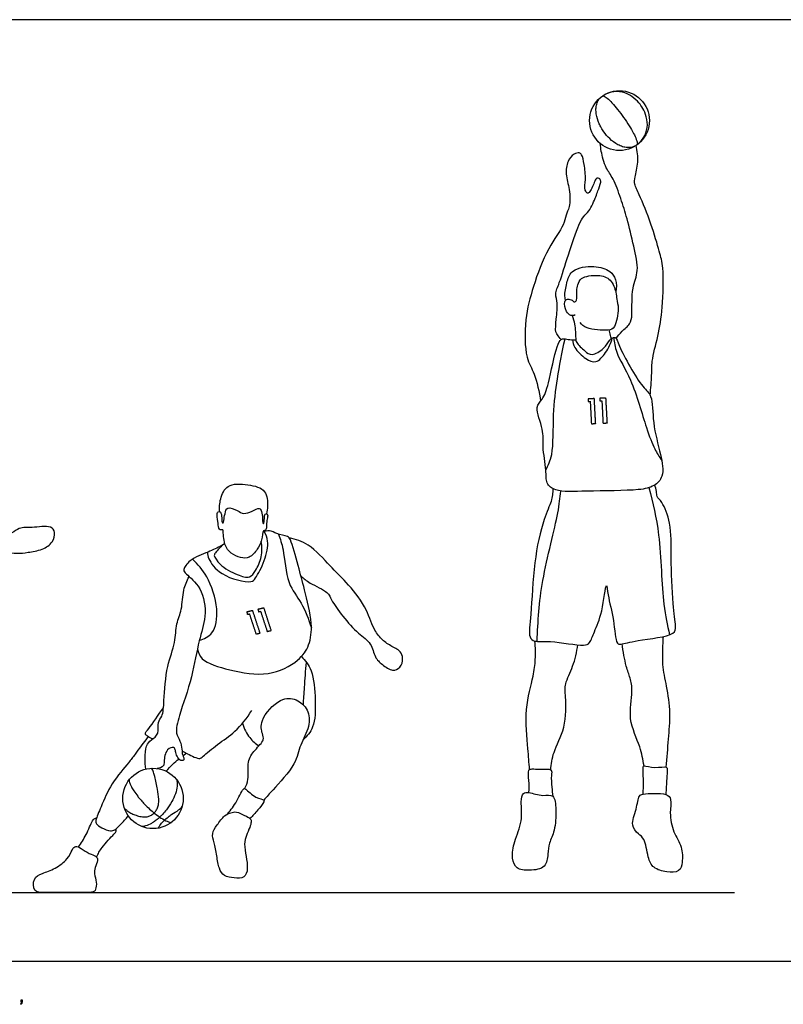
# Model space of a CAD drawing. Units: feet. Extents: x 0 to 41, y -2.2 to 12.3.
# Drawn here: x 10.1 to 20.1, y -0.6 to 12.3 of the extents above; entities that cross this region are included whole.
import ezdxf

# ---------------------------------------------------------------- set-up
doc = ezdxf.new("R2010")
doc.units = ezdxf.units.FT
doc.header["$MEASUREMENT"] = 0
for name, color, linetype, true_color in [('2D$AG-DETAILS', 7, 'Continuous', 0x66ffff), ('2D$AG-DIAGRAM', 7, 'Continuous', 0xfecc66), ('2D$AG-SPORTS', 7, 'Continuous', 0x66ccff), ('2D$N-SYMB', 7, 'Continuous', 0x800040), ('2D$X-VPRT', 6, 'Continuous', 0xff00ff)]:
    doc.layers.add(name, color=color, linetype=linetype, true_color=true_color)

msp = doc.modelspace()

# ---------------------------------------------------------------- linework, layer by layer
at = {"layer": '2D$AG-DETAILS'}
for points, degree, knots in [([(18.204, 10.693), (18.292, 10.778), (18.319, 10.874), (18.312, 10.967), (18.302, 11.064), (18.259, 11.145), (18.23, 11.187), (18.2, 11.228), (18.138, 11.296), (18.051, 11.337), (17.966, 11.376), (17.865, 11.383), (17.756, 11.329)], 3, [-0.360999, -0.360999, -0.360999, -0.360999, -0.117719, -0.117719, -0.117719, 0.152948, 0.152948, 0.152948, 0.423615, 0.423615, 0.423615, 0.666919, 0.666919, 0.666919, 0.666919]), ([(18.157, 10.658), (18.144, 10.651), (18.11, 10.638), (18.052, 10.633), (17.988, 10.646), (17.907, 10.682), (17.822, 10.747), (17.753, 10.825), (17.71, 10.893), (17.673, 10.969), (17.646, 11.053), (17.639, 11.141), (17.649, 11.206), (17.673, 11.259), (17.697, 11.286), (17.707, 11.296)], 3, [0.0257228, 0.0257228, 0.0257228, 0.0257228, 0.0687003, 0.1327699, 0.1967126, 0.2621329, 0.3944483, 0.5139902, 0.5707544, 0.6335322, 0.7658476, 0.8312679, 0.8952106, 0.9592802, 1.002265, 1.002265, 1.002265, 1.002265]), ([(17.734, 11.316), (17.754, 11.307), (17.796, 11.279), (17.858, 11.216), (17.929, 11.131), (18.004, 11.03), (18.074, 10.926), (18.13, 10.83), (18.169, 10.749), (18.182, 10.698), (18.183, 10.675)], 3, [0.0071314, 0.0071314, 0.0071314, 0.0071314, 0.0690423, 0.1506378, 0.2606404, 0.3857557, 0.510871, 0.6208737, 0.7024692, 0.768922, 0.768922, 0.768922, 0.768922]), ([(16.986, 6.423), (17.018, 6.487), (17.092, 6.62), (17.075, 7.164), (17.134, 7.609), (17.198, 7.963), (17.238, 8.135)], 3, [0, 0, 0, 0, 0.462386, 1.183553, 1.872608, 2.600599, 2.600599, 2.600599, 2.600599]), ([(17.335, 8.125), (17.34, 8.09), (17.352, 8.015), (17.503, 7.872), (17.647, 7.804), (17.779, 7.961), (17.838, 8.08), (17.855, 8.147)], 3, [0, 0, 0, 0, 0.326677, 0.777452, 1.145996, 1.564774, 2.021092, 2.021092, 2.021092, 2.021092]), ([(17.874, 8.154), (17.882, 8.089), (17.896, 7.944), (18.123, 7.601), (18.289, 6.985), (18.401, 6.705), (18.468, 6.596), (18.501, 6.547)], 3, [0, 0, 0, 0, 0.442461, 1.080615, 1.888635, 2.435921, 2.856345, 2.856345, 2.856345, 2.856345]), ([(17.564, 7.352), (17.592, 7.354), (17.62, 7.355), (17.629, 7.192), (17.637, 7.029), (17.61, 7.028), (17.582, 7.026), (17.574, 7.173), (17.566, 7.319), (17.553, 7.318), (17.54, 7.317), (17.539, 7.334), (17.538, 7.351), (17.551, 7.352), (17.564, 7.352)], 2, [0.3247164, 0.3247164, 0.3247164, 0.3799944, 0.3799944, 0.7047108, 0.7047108, 0.7599887, 0.7599887, 1.051123, 1.051123, 1.0770886, 1.0770886, 1.1106707, 1.1106707, 1.1366363, 1.1366363, 1.1366363]), ([(17.717, 7.36), (17.744, 7.362), (17.772, 7.363), (17.781, 7.2), (17.79, 7.037), (17.762, 7.036), (17.734, 7.034), (17.726, 7.18), (17.719, 7.326), (17.706, 7.326), (17.693, 7.325), (17.692, 7.342), (17.691, 7.359), (17.704, 7.359), (17.717, 7.36)], 2, [0.3247164, 0.3247164, 0.3247164, 0.3799944, 0.3799944, 0.7047108, 0.7047108, 0.7599887, 0.7599887, 1.051123, 1.051123, 1.0770886, 1.0770886, 1.1106707, 1.1106707, 1.1366363, 1.1366363, 1.1366363]), ([(18.334, 6.191), (18.386, 5.987), (18.486, 5.598), (18.507, 4.661), (18.575, 4.4), (18.604, 4.268)], 3, [0, 0, 0, 0, 0.795359, 1.746674, 2.385306, 2.385306, 2.385306, 2.385306]), ([(16.872, 4.181), (16.883, 4.448), (16.911, 4.943), (17.157, 5.855), (17.171, 6.051), (17.182, 6.147)], 3, [0, 0, 0, 0, 0.893867, 1.845234, 2.382938, 2.382938, 2.382938, 2.382938]), ([(12.562, 5.346), (12.566, 5.317), (12.576, 5.253), (12.726, 5.029), (13.136, 4.934), (13.197, 5.011), (13.322, 5.235), (13.371, 5.491), (13.328, 5.578), (13.307, 5.616)], 3, [0, 0, 0, 0, 0.293013, 0.801258, 1.419269, 1.700243, 2.200915, 2.707342, 3.066351, 3.066351, 3.066351, 3.066351]), ([(13.494, 5.584), (13.515, 5.516), (13.567, 5.387), (13.594, 4.927), (13.804, 4.697), (13.885, 4.47), (13.923, 4.36)], 3, [0, 0, 0, 0, 0.457835, 1.114031, 1.669738, 2.257041, 2.257041, 2.257041, 2.257041]), ([(12.458, 4.196), (12.519, 4.215), (12.661, 4.273), (12.719, 4.619), (12.576, 5.038), (12.44, 5.188), (12.368, 5.255)], 3, [0, 0, 0, 0, 0.43593, 0.996277, 1.655803, 2.196942, 2.196942, 2.196942, 2.196942]), ([(13.102, 4.571), (13.129, 4.578), (13.155, 4.584), (13.204, 4.437), (13.252, 4.29), (13.225, 4.284), (13.199, 4.277), (13.155, 4.409), (13.112, 4.541), (13.1, 4.538), (13.087, 4.535), (13.082, 4.55), (13.077, 4.565), (13.09, 4.568), (13.102, 4.571)], 2, [0.3247164, 0.3247164, 0.3247164, 0.3799944, 0.3799944, 0.7047108, 0.7047108, 0.7599887, 0.7599887, 1.051123, 1.051123, 1.0770886, 1.0770886, 1.1106707, 1.1106707, 1.1366363, 1.1366363, 1.1366363]), ([(13.248, 4.605), (13.275, 4.612), (13.302, 4.618), (13.35, 4.471), (13.398, 4.324), (13.372, 4.318), (13.345, 4.312), (13.302, 4.443), (13.258, 4.575), (13.246, 4.572), (13.233, 4.569), (13.228, 4.584), (13.223, 4.6), (13.236, 4.602), (13.248, 4.605)], 2, [0.3247164, 0.3247164, 0.3247164, 0.3799944, 0.3799944, 0.7047108, 0.7047108, 0.7599887, 0.7599887, 1.051123, 1.051123, 1.0770886, 1.0770886, 1.1106707, 1.1106707, 1.1366363, 1.1366363, 1.1366363]), ([(13.818, 3.35), (13.822, 3.427), (13.832, 3.582), (13.848, 3.8), (13.858, 3.908)], 3, [0, 0, 0, 0, 0.479945, 1.048526, 1.048526, 1.048526, 1.048526]), ([(11.477, 2.005), (11.479, 2.002), (11.49, 1.991), (11.517, 1.965), (11.561, 1.937), (11.619, 1.912), (11.68, 1.892), (11.743, 1.884), (11.799, 1.893), (11.839, 1.915), (11.865, 1.938), (11.882, 1.956), (11.895, 1.974), (11.912, 2.001), (11.927, 2.051), (11.929, 2.138), (11.909, 2.262), (11.886, 2.379), (11.864, 2.463), (11.85, 2.499), (11.838, 2.516), (11.832, 2.524)], 3, [0.024502, 0.024502, 0.024502, 0.024502, 0.035006, 0.072231, 0.133699, 0.190337, 0.258027, 0.324971, 0.377179, 0.424078, 0.457084, 0.480527, 0.497595, 0.52271, 0.576581, 0.649497, 0.778827, 0.948727, 1.003967, 1.035619, 1.0646, 1.0646, 1.0646, 1.0646]), ([(11.54, 2.372), (11.541, 2.361), (11.545, 2.341), (11.555, 2.311), (11.573, 2.273), (11.604, 2.22), (11.645, 2.166), (11.688, 2.113), (11.753, 2.04), (11.812, 1.984), (11.858, 1.946), (11.912, 1.902), (11.966, 1.866), (12.021, 1.838), (12.041, 1.828), (12.063, 1.82), (12.092, 1.814)], 3, [0.0102565, 0.0102565, 0.0102565, 0.0102565, 0.0433638, 0.0693732, 0.1047718, 0.1677962, 0.2532192, 0.3037217, 0.3702259, 0.5448067, 0.5448067, 0.5448067, 0.7406376, 0.7406376, 0.7406376, 0.8090296, 0.8090296, 0.8090296, 0.8090296]), ([(12.163, 2.373), (12.165, 2.361), (12.169, 2.333), (12.169, 2.271), (12.147, 2.185), (12.098, 2.082), (12.039, 1.992), (11.985, 1.927), (11.946, 1.889), (11.911, 1.858), (11.874, 1.829), (11.822, 1.795), (11.772, 1.773), (11.728, 1.764), (11.711, 1.762), (11.704, 1.762)], 3, [0.0200021, 0.0200021, 0.0200021, 0.0200021, 0.0569785, 0.1029321, 0.2036262, 0.3171175, 0.4428033, 0.5217327, 0.5674158, 0.6039564, 0.6609795, 0.7071418, 0.7874382, 0.82134, 0.8400469, 0.8400469, 0.8400469, 0.8400469]), ([(11.92, 1.739), (11.926, 1.752), (11.946, 1.787), (11.974, 1.817), (11.993, 1.835), (12.012, 1.852), (12.046, 1.883), (12.111, 1.932), (12.171, 1.963), (12.214, 1.999), (12.228, 2.016), (12.233, 2.023)], 3, [0.0060731, 0.0060731, 0.0060731, 0.0060731, 0.0483103, 0.1256928, 0.1256928, 0.1256928, 0.2029738, 0.2622936, 0.365156, 0.4020879, 0.4286473, 0.4286473, 0.4286473, 0.4286473])]:
    msp.add_open_spline(points, degree=degree, knots=knots, dxfattribs=at)
at = {"layer": '2D$AG-DIAGRAM'}
msp.add_lwpolyline([(1.046, 0.898), (19.454, 0.898)], dxfattribs=at)
at = {"layer": '2D$AG-SPORTS'}
for centre, radius in [((17.949, 10.989), 0.391), ((11.852, 2.129), 0.395)]:
    msp.add_circle(centre, radius, dxfattribs=at)
for points, knots in [([(17.905, 8.141), (17.929, 8.174), (17.975, 8.238), (18.098, 8.328), (18.117, 8.462), (18.103, 8.811), (18.212, 9.023), (18.134, 9.352), (18.052, 9.704), (17.973, 9.953), (17.872, 10.24), (17.762, 10.365), (17.709, 10.583), (17.701, 10.652), (17.698, 10.688)], [0, 0, 0, 0, 0.348121, 0.720207, 1.080631, 1.663848, 2.149063, 2.716784, 3.325141, 3.8409, 4.323642, 4.739412, 5.260351, 5.590398, 5.590398, 5.590398, 5.590398]), ([(17.185, 8.127), (17.167, 8.146), (17.137, 8.192), (17.108, 8.229), (17.122, 8.403), (17.148, 8.601), (17.101, 8.723), (17.173, 8.882), (17.276, 9.234), (17.41, 9.614), (17.475, 9.741), (17.557, 9.799), (17.644, 9.997), (17.663, 10.066), (17.713, 10.179), (17.698, 10.23), (17.646, 10.242), (17.625, 10.195), (17.569, 10.06), (17.53, 10.028), (17.487, 10.087), (17.512, 10.225), (17.491, 10.41), (17.464, 10.542), (17.423, 10.577), (17.345, 10.553), (17.263, 10.457), (17.238, 10.283), (17.302, 10.093), (17.306, 9.864), (17.243, 9.752), (17.227, 9.61), (16.993, 9.31), (16.818, 8.817), (16.706, 8.405), (16.711, 7.887), (16.849, 7.687), (16.901, 7.441), (16.917, 7.321)], [0, 0, 0, 0, 0.282899, 0.490014, 0.897862, 1.354791, 1.697668, 2.09442, 2.714304, 3.355287, 3.714706, 4.027738, 4.481632, 4.771247, 5.111385, 5.325049, 5.521724, 5.736976, 6.125398, 6.315376, 6.54016, 6.912266, 7.357991, 7.717489, 7.921949, 8.186684, 8.534497, 8.943411, 9.397146, 9.868701, 10.216577, 10.575741, 11.18187, 11.909412, 12.580285, 13.277021, 13.768972, 14.371424, 14.371424, 14.371424, 14.371424]), ([(18.35, 7.397), (18.358, 7.485), (18.374, 7.664), (18.365, 7.846), (18.46, 8.187), (18.516, 8.535), (18.53, 9.065), (18.471, 9.278), (18.367, 9.636), (18.217, 10.007), (18.141, 10.153), (18.148, 10.256), (18.203, 10.45), (18.183, 10.592), (18.165, 10.663)], [0, 0, 0, 0, 0.514274, 0.943673, 1.521514, 2.140314, 2.855598, 3.329396, 3.938449, 4.579408, 4.969746, 5.276818, 5.720547, 6.187473, 6.187473, 6.187473, 6.187473]), ([(17.244, 8.641), (17.239, 8.665), (17.228, 8.717), (17.264, 8.895), (17.324, 9.054), (17.617, 9.105), (17.829, 9.034), (17.908, 8.914), (17.913, 8.801), (17.9, 8.749)], [0, 0, 0, 0, 0.276317, 0.695354, 1.091654, 1.614552, 2.080612, 2.441931, 2.84237, 2.84237, 2.84237, 2.84237]), ([(17.37, 8.448), (17.352, 8.441), (17.307, 8.434), (17.25, 8.49), (17.216, 8.625), (17.268, 8.662), (17.334, 8.647), (17.355, 8.608), (17.403, 8.642), (17.385, 8.766), (17.404, 8.842), (17.437, 8.949), (17.674, 8.981), (17.841, 8.925), (17.908, 8.747), (17.909, 8.651), (17.949, 8.535), (17.898, 8.28), (17.802, 8.24), (17.51, 8.258), (17.46, 8.322), (17.433, 8.349)], [0, 0, 0, 0, 0.241075, 0.515586, 0.873858, 1.094729, 1.343505, 1.529508, 1.723442, 2.069994, 2.35721, 2.662592, 3.130258, 3.544639, 3.959251, 4.264657, 4.616641, 5.105335, 5.415982, 5.938741, 6.2778, 6.2778, 6.2778, 6.2778]), ([(17.332, 8.44), (17.345, 8.403), (17.369, 8.335), (17.376, 8.141), (17.381, 8.085), (17.496, 7.973), (17.588, 7.908), (17.75, 8.002), (17.817, 8.119), (17.847, 8.146), (17.907, 8.167), (17.942, 8.018), (18.238, 7.495), (18.386, 7.404), (18.377, 7.021), (18.487, 6.642), (18.541, 6.339), (18.396, 6.201), (18.184, 6.149), (17.528, 6.152), (17.125, 6.126), (16.982, 6.247), (16.998, 6.425), (16.935, 6.732), (16.968, 6.944), (16.831, 7.244), (16.954, 7.346), (17.029, 7.557), (17.116, 8.024), (17.177, 8.131), (17.222, 8.141), (17.271, 8.127), (17.341, 8.124), (17.378, 8.125)], [0, 0, 0, 0, 0.342281, 0.771603, 1.012438, 1.401451, 1.723897, 2.135361, 2.501342, 2.699413, 2.901846, 3.259061, 4.035828, 4.448885, 5.034119, 5.686935, 6.21919, 6.622059, 7.080671, 7.900276, 8.538273, 8.915935, 9.326587, 9.880198, 10.360297, 10.898881, 11.253111, 11.733093, 12.429842, 12.758774, 12.944491, 13.184577, 13.452685, 13.452685, 13.452685, 13.452685]), ([(17.843, 8.141), (17.834, 8.166), (17.821, 8.217), (17.817, 8.242), (17.815, 8.254)], [0, 0, 0, 0, 0.282174, 0.4757196, 0.4757196, 0.4757196, 0.4757196]), ([(8.314, 5.741), (8.361, 5.694), (8.45, 5.613), (8.826, 5.238), (9.074, 5.275), (9.563, 5.273), (9.79, 5.346), (9.914, 5.353), (9.978, 5.343), (10.092, 5.325), (10.213, 5.345), (10.406, 5.375), (10.548, 5.469), (10.578, 5.603), (10.521, 5.708), (10.262, 5.658), (10.107, 5.69), (9.971, 5.565), (9.883, 5.551), (9.728, 5.56), (9.296, 5.537), (8.948, 5.654), (8.827, 5.865), (8.526, 6.13), (8.533, 6.25), (8.407, 6.471), (8.357, 6.508), (8.331, 6.529)], [0, 0, 0, 0, 0.444056, 1.142018, 1.6413, 2.328631, 2.91935, 2.967417, 2.967417, 3.296969, 3.707248, 4.14781, 4.548623, 4.898717, 5.197801, 5.686074, 6.097376, 6.547326, 6.547326, 6.82868, 7.527742, 8.115111, 8.613319, 9.223304, 9.571629, 10.057834, 10.370422, 10.370422, 10.370422, 10.370422]), ([(12.725, 5.876), (12.718, 5.932), (12.727, 6.045), (12.813, 6.25), (13.094, 6.238), (13.344, 6.175), (13.354, 5.95), (13.344, 5.883), (13.335, 5.849)], [0, 0, 0, 0, 0.410448, 0.842151, 1.348905, 1.8312, 2.263086, 2.585159, 2.585159, 2.585159, 2.585159]), ([(17.079, 6.177), (17.078, 6.15), (17.072, 6.093), (17.059, 6.002), (16.942, 5.755), (16.822, 5.207), (16.802, 4.569), (16.752, 4.241), (16.846, 4.168), (17.047, 4.198), (17.477, 4.112), (17.565, 4.157), (17.626, 4.327), (17.727, 4.54), (17.779, 5.02), (17.798, 4.746), (17.88, 4.486), (17.896, 4.144), (17.977, 4.144), (18.187, 4.202), (18.673, 4.248), (18.689, 4.388), (18.639, 4.695), (18.621, 5.28), (18.63, 5.708), (18.519, 5.997), (18.432, 6.07), (18.438, 6.143), (18.419, 6.199), (18.409, 6.227)], [0, 0, 0, 0, 0.286923, 0.57927, 1.082622, 1.843006, 2.665403, 3.208878, 3.492621, 3.947583, 4.607161, 4.89478, 5.288123, 5.828588, 6.406891, 6.760621, 7.34239, 7.891368, 8.105795, 8.585456, 9.267233, 9.578761, 10.12656, 10.903529, 11.573634, 12.110559, 12.424684, 12.679441, 12.97753, 12.97753, 12.97753, 12.97753]), ([(12.769, 5.629), (12.772, 5.601), (12.775, 5.437), (12.868, 5.331), (12.993, 5.271), (13.118, 5.263), (13.221, 5.389), (13.279, 5.492), (13.287, 5.633), (13.311, 5.626), (13.343, 5.652), (13.332, 5.727), (13.349, 5.79), (13.355, 5.852), (13.309, 5.85), (13.31, 5.791), (13.3, 5.708), (13.285, 5.736), (13.286, 5.796), (13.272, 5.875), (13.246, 5.941), (13.146, 5.878), (13.035, 5.84), (12.961, 5.892), (12.817, 5.955), (12.792, 5.847), (12.778, 5.771), (12.772, 5.723), (12.75, 5.74), (12.752, 5.798), (12.743, 5.877), (12.703, 5.88), (12.683, 5.851), (12.7, 5.749), (12.708, 5.667), (12.726, 5.633), (12.765, 5.645), (12.768, 5.637), (12.769, 5.629)], [0, 0, 0, 0, 0.418153, 0.795273, 1.15891, 1.492889, 1.875753, 2.240668, 2.584336, 2.700708, 2.880163, 3.147526, 3.414954, 3.636437, 3.792861, 4.034499, 4.293214, 4.406458, 4.652903, 4.945471, 5.166013, 5.479292, 5.815215, 6.116897, 6.471013, 6.756928, 7.053402, 7.238693, 7.35601, 7.6006, 7.872089, 8.03606, 8.199059, 8.519512, 8.813513, 8.98401, 9.162716, 9.278608, 9.278608, 9.278608, 9.278608]), ([(12.432, 4.082), (12.446, 4.036), (12.474, 3.919), (12.874, 3.796), (13.352, 3.709), (13.756, 3.912), (13.905, 4.13), (13.943, 4.423), (13.831, 4.867), (13.757, 5.148), (13.659, 5.508), (13.616, 5.559), (13.466, 5.583), (13.381, 5.639), (13.317, 5.621), (13.29, 5.609)], [0, 0, 0, 0, 0.376083, 0.994343, 1.700932, 2.346708, 2.839577, 3.370567, 4.034412, 4.605947, 5.191931, 5.436194, 5.812158, 6.129386, 6.424132, 6.424132, 6.424132, 6.424132]), ([(13.787, 5.034), (13.825, 5.002), (13.893, 4.939), (14.147, 4.833), (14.179, 4.718), (14.337, 4.502), (14.524, 4.285), (14.714, 4.168), (14.743, 3.97), (14.843, 3.883), (14.981, 3.78), (15.091, 3.838), (15.129, 3.946), (15.084, 4.07), (14.949, 4.122), (14.831, 4.213), (14.725, 4.349), (14.638, 4.651), (14.378, 4.962), (14.171, 5.16), (13.897, 5.468), (13.72, 5.515), (13.634, 5.534)], [0, 0, 0, 0, 0.38325, 0.884319, 1.219188, 1.725394, 2.269563, 2.726648, 3.146777, 3.516066, 3.888096, 4.196251, 4.540625, 4.785124, 5.144512, 5.532083, 5.935142, 6.489351, 7.117926, 7.663983, 8.288383, 8.799657, 8.799657, 8.799657, 8.799657]), ([(12.751, 5.433), (12.691, 5.406), (12.576, 5.346), (12.336, 5.261), (12.236, 5.12), (12.291, 5.053), (12.508, 4.882), (12.557, 4.498), (12.442, 4.186), (12.372, 3.717), (12.199, 3.236), (12.138, 2.986), (12.211, 2.883), (12.234, 2.774), (12.231, 2.698), (12.274, 2.629), (12.211, 2.616), (12.173, 2.664), (12.148, 2.727), (12.143, 2.775), (12.123, 2.806), (12.018, 2.777), (11.993, 2.614), (12.001, 2.548), (11.935, 2.521), (11.906, 2.52)], [0, 0, 0, 0, 0.442672, 0.947918, 1.324404, 1.580145, 2.086062, 2.687828, 3.259763, 3.949021, 4.671461, 5.153262, 5.488383, 5.81478, 6.096578, 6.341644, 6.538382, 6.777453, 7.040613, 7.256815, 7.421475, 7.711425, 8.104733, 8.349963, 8.64207, 8.64207, 8.64207, 8.64207]), ([(12.79, 5.462), (12.741, 5.433), (12.672, 5.34), (12.641, 5.306), (12.726, 5.167), (12.943, 5.05), (13.119, 4.999), (13.199, 5.111), (13.282, 5.287), (13.279, 5.424), (13.267, 5.491)], [0, 0, 0, 0, 0.412254, 0.603595, 0.97069, 1.481389, 1.880021, 2.218077, 2.655585, 3.103625, 3.103625, 3.103625, 3.103625]), ([(11.759, 2.513), (11.752, 2.56), (11.746, 2.65), (11.756, 2.818), (11.826, 2.896), (11.942, 2.968), (11.904, 3.131), (11.986, 3.204), (11.995, 3.424), (12.024, 3.861), (12.151, 4.155), (12.149, 4.414), (12.238, 4.596), (12.238, 4.857), (12.295, 4.973), (12.325, 5.029)], [0, 0, 0, 0, 0.373497, 0.771854, 1.088857, 1.433391, 1.809247, 2.112899, 2.56449, 3.229353, 3.798327, 4.288514, 4.734217, 5.232851, 5.667327, 5.667327, 5.667327, 5.667327]), ([(16.775, 2.507), (16.766, 2.598), (16.755, 2.782), (16.7, 3.294), (16.826, 3.717), (16.853, 3.94), (16.852, 4.106), (16.844, 4.186)], [0, 0, 0, 0, 0.523313, 1.239668, 1.903327, 2.374427, 2.864745, 2.864745, 2.864745, 2.864745]), ([(17.05, 2.502), (17.059, 2.579), (17.076, 2.741), (17.256, 3.047), (17.248, 3.452), (17.227, 3.629), (17.352, 3.859), (17.389, 4.042), (17.405, 4.136)], [0, 0, 0, 0, 0.482158, 1.076652, 1.704811, 2.121917, 2.617711, 3.154012, 3.154012, 3.154012, 3.154012]), ([(18.27, 2.553), (18.254, 2.637), (18.231, 2.809), (18.048, 3.161), (18.131, 3.519), (18.09, 3.704), (18.031, 3.86), (17.995, 4.052), (17.984, 4.15)], [0, 0, 0, 0, 0.506088, 1.127251, 1.723852, 2.146151, 2.551916, 3.095327, 3.095327, 3.095327, 3.095327]), ([(18.561, 2.537), (18.572, 2.659), (18.586, 2.904), (18.624, 3.241), (18.568, 3.595), (18.506, 3.867), (18.518, 4.124), (18.52, 4.205), (18.523, 4.245)], [0, 0, 0, 0, 0.605753, 1.190572, 1.784808, 2.321314, 2.818138, 3.163825, 3.163825, 3.163825, 3.163825]), ([(13.793, 3.985), (13.844, 3.93), (13.947, 3.804), (13.979, 3.414), (13.972, 3.057), (13.864, 2.943), (13.813, 2.895)], [0, 0, 0, 0, 0.472219, 1.092614, 1.681604, 2.136933, 2.136933, 2.136933, 2.136933]), ([(13.054, 2.261), (13.071, 2.299), (13.11, 2.376), (13.077, 2.613), (13.176, 2.759), (13.315, 2.89), (13.276, 2.98), (13.242, 3.162), (13.504, 3.452), (13.728, 3.438), (13.892, 3.293), (13.909, 3.06), (13.764, 2.825), (13.729, 2.571), (13.418, 2.241), (13.342, 2.153), (13.301, 2.108)], [0, 0, 0, 0, 0.351363, 0.821883, 1.245123, 1.655722, 1.938479, 2.347796, 2.942066, 3.388809, 3.828882, 4.28908, 4.799288, 5.308173, 5.962111, 6.386668, 6.386668, 6.386668, 6.386668]), ([(11.85, 2.909), (11.826, 2.914), (11.784, 2.938), (11.736, 2.978), (11.813, 3.048), (11.923, 3.225), (11.99, 3.315)], [0, 0, 0, 0, 0.273311, 0.484496, 0.764963, 1.340091, 1.340091, 1.340091, 1.340091]), ([(12.232, 2.75), (12.25, 2.74), (12.283, 2.725), (12.455, 2.631), (12.51, 2.683), (12.704, 2.849), (12.935, 2.992), (13.082, 3.18), (13.142, 3.28)], [0, 0, 0, 0, 0.250267, 0.666972, 0.918984, 1.408782, 1.941629, 2.529628, 2.529628, 2.529628, 2.529628]), ([(13.023, 3.112), (13.041, 3.044), (13.107, 2.915), (13.192, 2.845), (13.237, 2.816)], [0, 0, 0, 0, 0.4561728, 0.8556572, 0.8556572, 0.8556572, 0.8556572]), ([(11.788, 2.938), (11.732, 2.861), (11.613, 2.704), (11.537, 2.594), (11.296, 2.323), (11.184, 2.038), (11.1, 1.85), (11.106, 1.793), (11.184, 1.739), (11.294, 1.699), (11.358, 1.714), (11.429, 1.793), (11.497, 1.862), (11.529, 1.9)], [0, 0, 0, 0, 0.532317, 0.906284, 1.492246, 2.066194, 2.500409, 2.712487, 3.010623, 3.351298, 3.591323, 3.908054, 4.294389, 4.294389, 4.294389, 4.294389]), ([(12.026, 2.484), (12.052, 2.517), (12.109, 2.581), (12.162, 2.622), (12.19, 2.644)], [0, 0, 0, 0, 0.3534559, 0.6738241, 0.6738241, 0.6738241, 0.6738241]), ([(16.766, 2.205), (16.766, 2.258), (16.773, 2.353), (16.745, 2.507), (16.814, 2.517), (16.899, 2.507), (17.081, 2.523), (17.051, 2.422), (17.067, 2.275), (17.072, 2.197), (17.076, 2.157)], [0, 0, 0, 0, 0.39984, 0.764544, 0.977526, 1.291391, 1.677275, 1.942845, 2.331496, 2.678849, 2.678849, 2.678849, 2.678849]), ([(18.259, 2.186), (18.261, 2.25), (18.266, 2.364), (18.253, 2.538), (18.273, 2.564), (18.411, 2.517), (18.569, 2.556), (18.576, 2.499), (18.564, 2.379), (18.558, 2.249), (18.554, 2.18)], [0, 0, 0, 0, 0.439472, 0.840908, 0.978795, 1.352226, 1.739081, 1.924651, 2.269887, 2.724013, 2.724013, 2.724013, 2.724013]), ([(12.83, 1.927), (12.872, 1.982), (12.946, 2.073), (13.034, 2.278), (13.071, 2.248), (13.185, 2.13), (13.309, 2.118), (13.304, 2.077), (13.218, 1.97), (13.156, 1.901), (13.12, 1.866)], [0, 0, 0, 0, 0.451179, 0.884013, 1.041176, 1.449319, 1.780441, 1.933722, 2.294603, 2.68318, 2.68318, 2.68318, 2.68318]), ([(16.766, 2.205), (16.734, 2.21), (16.68, 2.207), (16.655, 2.074), (16.691, 1.826), (16.568, 1.574), (16.537, 1.353), (16.595, 1.198), (16.772, 1.183), (16.997, 1.212), (17.013, 1.405), (17.027, 1.548), (17.112, 1.714), (17.122, 1.968), (17.104, 2.194), (16.944, 2.152), (16.817, 2.197), (16.766, 2.205)], [0, 0, 0, 0, 0.271666, 0.604913, 1.105587, 1.637328, 2.106732, 2.476538, 2.883406, 3.331123, 3.734914, 4.11746, 4.54028, 5.05937, 5.483552, 5.840022, 6.271761, 6.271761, 6.271761, 6.271761]), ([(18.259, 2.186), (18.231, 2.181), (18.198, 2.17), (18.174, 1.979), (18.087, 1.783), (18.195, 1.66), (18.286, 1.605), (18.315, 1.359), (18.384, 1.212), (18.561, 1.162), (18.739, 1.16), (18.775, 1.3), (18.773, 1.503), (18.644, 1.687), (18.6, 1.933), (18.633, 2.115), (18.567, 2.208), (18.325, 2.195), (18.259, 2.186)], [0, 0, 0, 0, 0.23543, 0.6565, 1.115879, 1.485742, 1.805172, 2.2904, 2.68562, 3.104795, 3.498218, 3.842839, 4.287081, 4.759603, 5.25963, 5.676201, 5.97924, 6.522818, 6.522818, 6.522818, 6.522818]), ([(10.877, 1.493), (10.914, 1.546), (10.981, 1.643), (11.054, 1.835), (11.088, 1.869), (11.107, 1.873), (11.115, 1.874)], [0, 0, 0, 0, 0.436518, 0.879008, 1.084123, 1.239962, 1.239962, 1.239962, 1.239962]), ([(11.115, 1.363), (11.136, 1.407), (11.175, 1.487), (11.337, 1.658), (11.375, 1.697), (11.369, 1.72), (11.366, 1.729)], [0, 0, 0, 0, 0.379737, 0.85781, 1.077925, 1.244292, 1.244292, 1.244292, 1.244292])]:
    msp.add_open_spline(points, degree=3, knots=knots, dxfattribs=at)
for points in [[(12.243, 2.686), (12.258, 2.698), (12.273, 2.71), (12.288, 2.721)], [(13.134, 1.82), (13.136, 1.838), (13.134, 1.864), (13.057, 1.904), (12.932, 1.964), (12.872, 1.939), (12.791, 1.921), (12.686, 1.777), (12.614, 1.668), (12.653, 1.564), (12.686, 1.378), (12.714, 1.201), (12.774, 1.111), (12.914, 1.088), (13.054, 1.079), (13.097, 1.21), (13.068, 1.367), (13.04, 1.544), (13.069, 1.641), (13.123, 1.758), (13.133, 1.802), (13.134, 1.82)], [(11.126, 1.319), (11.129, 1.347), (11.107, 1.382), (11.026, 1.399), (10.903, 1.484), (10.839, 1.51), (10.796, 1.47), (10.748, 1.337), (10.576, 1.208), (10.396, 1.147), (10.284, 1.095), (10.284, 0.898), (10.43, 0.898), (10.666, 0.898), (10.883, 0.898), (11.075, 0.898), (11.104, 0.931), (11.121, 1.031), (11.081, 1.152), (11.089, 1.216), (11.123, 1.291), (11.126, 1.319)]]:
    msp.add_open_spline(points, degree=3, dxfattribs=at)
at = {"layer": '2D$N-SYMB'}
msp.add_open_spline([(10.124, -0.531), (10.124, -0.524), (10.124, -0.516), (10.124, -0.508), (10.131, -0.508), (10.138, -0.508), (10.145, -0.508), (10.145, -0.514), (10.145, -0.52), (10.145, -0.527), (10.145, -0.536), (10.144, -0.544), (10.141, -0.548), (10.138, -0.554), (10.133, -0.559), (10.126, -0.562), (10.125, -0.559), (10.123, -0.557), (10.122, -0.554), (10.126, -0.552), (10.128, -0.55), (10.13, -0.546), (10.132, -0.542), (10.134, -0.537), (10.134, -0.531), (10.131, -0.531), (10.127, -0.531), (10.124, -0.531)], degree=3, knots=[0, 0, 0, 0, 1, 1, 1, 2, 2, 2, 3, 3, 3, 4, 4, 4, 5, 5, 5, 6, 6, 6, 7, 7, 7, 8, 8, 8, 9, 9, 9, 9], dxfattribs=at)
at = {"layer": '2D$X-VPRT'}
msp.add_lwpolyline([(0, 12.308), (0, 0), (20.5, 0), (20.5, 12.308)], close=True, dxfattribs=at)

doc.saveas('drawing.dxf')
